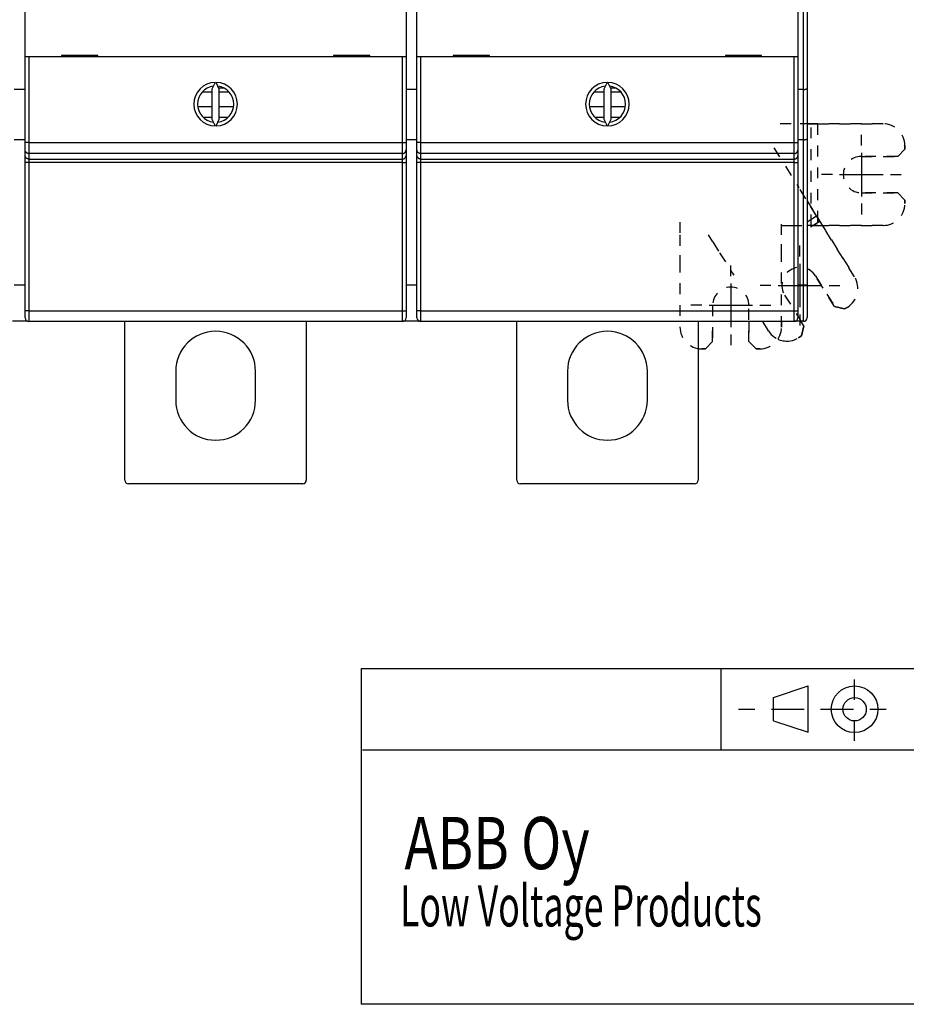
# Model space of a CAD drawing. Extents: x 77 to 731, y 46 to 503.
# Drawn here: x 397 to 520, y 47 to 182 of the extents above; entities that cross this region are included whole.
import ezdxf

# ---------------------------------------------------------------- set-up
doc = ezdxf.new("R2010")
doc.units = 0
doc.linetypes.add('HIDDEN', pattern=[4.5, 1.5, -1.5, 1.5])
for name, color, linetype in [('1', 7, 'CONTINUOUS'), ('204', 7, 'CONTINUOUS'), ('3', 7, 'CONTINUOUS'), ('5', 7, 'CONTINUOUS')]:
    doc.layers.add(name, color=color, linetype=linetype)
doc.styles.get("Standard").update_dxf_attribs({"font": 'monotxt.shx'})

msp = doc.modelspace()

# ---------------------------------------------------------------- linework, layer by layer
at = {"layer": '1', "color": 40, "linetype": 'CONTINUOUS'}
for p, q in [((444.53611, 92.90906), (730.92335, 92.90906)), ((444.53611, 92.90906), (444.53611, 46.67733)), ((494.12606, 81.71573), (494.12606, 92.90906)), ((512.52152, 88.60043), (512.52152, 91.40981)), ((501.32771, 88.91738), (506.122, 90.52261)), ((506.122, 84.14448), (506.122, 90.52261)), ((501.32771, 85.70741), (501.32771, 88.91738)), ((496.53342, 87.31216), (498.79347, 87.31216)), ((501.05304, 87.31216), (503.31309, 87.31216)), ((503.31309, 87.31216), (505.57267, 87.31216)), ((507.83272, 87.31216), (510.09277, 87.31216)), ((510.09277, 87.31216), (512.35235, 87.31216)), ((514.6124, 87.31216), (516.89335, 87.31216)), ((501.32771, 85.70741), (506.122, 84.14448)), ((512.52152, 82.9617), (512.52152, 85.77061)), ((444.68389, 81.71573), (730.92335, 81.71573)), ((730.92335, 46.67733), (444.53611, 46.67733))]:
    msp.add_line(p, q, dxfattribs=at)
for radius in [3.21045, 1.60522]:
    msp.add_circle((512.52152, 87.31216), radius, dxfattribs=at)
at = {"layer": '204', "color": 1, "linetype": 'CONTINUOUS'}
for p, q in [((505.47878, 172.67436), (505.47878, 213.34615)), ((505.97878, 213.34615), (505.97878, 172.80833)), ((398.20643, 177.15451), (398.20643, 185.25451)), ((450.70643, 185.25451), (450.70643, 177.15451)), ((452.20643, 177.15451), (452.20643, 185.25451)), ((504.70643, 185.25451), (504.70643, 177.15451)), ((398.70643, 177.15451), (398.20643, 177.15451)), ((398.20643, 165.34751), (398.20643, 177.15451)), ((450.20643, 177.15451), (398.70643, 177.15451)), ((398.70643, 177.15451), (398.70643, 165.34751)), ((403.20643, 177.35451), (403.20643, 177.15451)), ((408.20643, 177.35451), (403.20643, 177.35451)), ((408.20643, 177.15451), (408.20643, 177.35451)), ((440.70643, 177.35451), (440.70643, 177.15451)), ((445.70643, 177.35451), (440.70643, 177.35451)), ((445.70643, 177.15451), (445.70643, 177.35451)), ((450.70643, 177.15451), (450.20643, 177.15451)), ((450.20643, 165.34751), (450.20643, 177.15451)), ((450.70643, 177.15451), (450.70643, 165.34751)), ((452.70643, 177.15451), (452.20643, 177.15451)), ((452.20643, 165.34751), (452.20643, 177.15451)), ((504.20643, 177.15451), (452.70643, 177.15451)), ((452.70643, 177.15451), (452.70643, 165.34751)), ((457.20643, 177.35451), (457.20643, 177.15451)), ((462.20643, 177.35451), (457.20643, 177.35451)), ((462.20643, 177.15451), (462.20643, 177.35451)), ((494.70643, 177.35451), (494.70643, 177.15451)), ((499.70643, 177.35451), (494.70643, 177.35451)), ((499.70643, 177.15451), (499.70643, 177.35451)), ((504.70643, 177.15451), (504.20643, 177.15451)), ((504.20643, 165.34751), (504.20643, 177.15451)), ((504.70643, 177.15451), (504.70643, 165.34751)), ((398.20642, 175.17416), (398.20627, 175.17416)), ((452.20642, 175.17416), (452.20627, 175.17416)), ((424.39774, 173.65394), (423.95643, 172.70755)), ((424.95643, 172.70755), (424.51512, 173.65394)), ((478.39774, 173.65394), (477.95643, 172.70755)), ((478.95643, 172.70755), (478.51512, 173.65394)), ((398.20643, 172.67416), (396.70643, 172.67416)), ((422.62857, 172.34606), (423.95643, 172.34606)), ((423.95643, 172.70755), (423.95643, 168.60148)), ((424.95643, 168.60148), (424.95643, 172.70755)), ((452.20643, 172.67416), (450.70643, 172.67416)), ((476.62857, 172.34606), (477.95644, 172.34606)), ((477.95643, 172.70755), (477.95643, 168.60148)), ((478.95643, 168.60148), (478.95643, 172.70755)), ((505.47878, 172.67436), (504.70643, 172.67436)), ((505.47878, 165.74615), (505.47878, 172.67436)), ((505.97878, 172.80833), (505.97878, 165.88013)), ((422.01103, 170.34606), (423.95644, 170.34606)), ((476.01102, 170.34606), (477.95644, 170.34606)), ((422.77985, 168.84606), (423.95644, 168.84606)), ((423.95643, 168.60148), (424.39774, 167.65509)), ((424.51512, 167.65509), (424.95643, 168.60148)), ((476.77984, 168.84606), (477.95644, 168.84606)), ((477.95643, 168.60148), (478.39774, 167.65509)), ((478.51512, 167.65509), (478.95643, 168.60148)), ((505.97877, 167.94606), (506.53641, 167.94606)), ((398.20643, 165.74596), (396.70643, 165.74596)), ((452.20643, 165.74596), (450.70643, 165.74596)), ((505.47878, 165.74615), (504.70643, 165.74615)), ((505.47878, 145.74615), (505.47878, 165.74615)), ((505.97878, 165.88013), (505.97878, 145.74615)), ((398.20643, 164.35024), (398.20643, 165.34751)), ((398.70643, 165.34751), (398.20643, 165.34751)), ((398.20643, 163.58981), (398.20643, 164.35024)), ((398.70643, 165.34751), (450.20643, 165.34751)), ((398.70643, 165.34751), (398.70643, 163.85161)), ((450.20643, 163.85161), (450.20643, 165.34751)), ((450.20643, 165.34751), (450.70643, 165.34751)), ((450.70643, 165.34751), (450.70643, 164.35024)), ((450.70643, 164.35024), (450.70643, 163.58981)), ((452.20643, 164.35024), (452.20643, 165.34751)), ((452.70643, 165.34751), (452.20643, 165.34751)), ((452.20643, 163.58981), (452.20643, 164.35024)), ((452.70643, 165.34751), (504.20643, 165.34751)), ((452.70643, 165.34751), (452.70643, 163.85161)), ((504.20643, 163.85161), (504.20643, 165.34751)), ((504.20643, 165.34751), (504.70643, 165.34751)), ((504.70643, 165.34751), (504.70643, 164.35024)), ((504.70643, 164.35024), (504.70643, 163.58981)), ((398.20643, 162.60999), (398.20643, 163.58981)), ((450.20643, 163.85161), (398.70643, 163.85161)), ((398.70643, 163.85161), (398.70643, 163.09117)), ((398.70643, 163.09117), (450.20643, 163.09117)), ((398.70643, 163.09117), (398.70643, 162.60127)), ((450.20643, 163.09117), (450.20643, 163.85161)), ((450.20643, 162.60127), (450.20643, 163.09117)), ((450.70643, 163.58981), (450.70643, 162.60999)), ((452.20643, 162.60999), (452.20643, 163.58981)), ((504.20643, 163.85161), (452.70643, 163.85161)), ((452.70643, 163.85161), (452.70643, 163.09117)), ((452.70643, 163.09117), (504.20643, 163.09117)), ((452.70643, 163.09117), (452.70643, 162.60127)), ((504.20643, 163.09117), (504.20643, 163.85161)), ((504.20643, 162.60127), (504.20643, 163.09117)), ((504.70643, 163.58981), (504.70643, 162.60999)), ((398.20643, 142.21115), (398.20643, 162.60999)), ((450.20643, 162.60127), (398.70643, 162.60127)), ((398.70643, 162.60127), (398.70643, 142.20242)), ((450.20643, 142.20242), (450.20643, 162.60127)), ((450.70643, 162.60999), (450.70643, 142.21115)), ((452.20643, 142.21115), (452.20643, 162.60999)), ((504.20643, 162.60127), (452.70643, 162.60127)), ((452.70643, 162.60127), (452.70643, 142.20242)), ((504.20643, 142.20242), (504.20643, 162.60127)), ((504.70643, 162.60999), (504.70643, 142.21115)), ((506.53641, 153.94606), (505.97878, 153.94606)), ((396.70643, 145.74596), (398.20643, 145.74596)), ((450.70643, 145.74596), (452.20643, 145.74596)), ((504.70643, 145.74615), (505.47878, 145.74615)), ((505.47878, 140.74615), (505.47878, 145.74615)), ((505.47878, 145.74615), (505.97878, 145.74615)), ((505.97878, 145.74615), (505.97878, 141.24615)), ((398.20643, 141.2286), (398.20643, 142.21115)), ((398.70643, 142.20242), (450.20643, 142.20242)), ((398.70643, 142.20242), (398.70643, 140.7286)), ((450.20643, 140.7286), (450.20643, 142.20242)), ((450.70643, 142.21115), (450.70643, 141.2286)), ((452.20643, 141.2286), (452.20643, 142.21115)), ((452.70643, 142.20242), (504.20643, 142.20242)), ((452.70643, 142.20242), (452.70643, 140.7286)), ((504.20643, 140.7286), (504.20643, 142.20242)), ((504.70643, 142.21115), (504.70643, 141.2286)), ((398.45627, 140.74596), (396.45627, 140.74596)), ((398.45627, 140.79567), (398.45627, 140.74596)), ((398.57581, 140.74596), (398.45627, 140.74596)), ((450.20643, 140.7286), (398.70643, 140.7286)), ((411.95643, 118.8701), (411.95643, 140.7286)), ((436.95643, 140.7286), (436.95643, 118.8701)), ((450.45627, 140.74596), (450.29734, 140.74596)), ((450.45627, 140.80695), (450.45627, 140.74596)), ((452.45627, 140.74596), (450.45627, 140.74596)), ((452.45627, 140.79567), (452.45627, 140.74596)), ((452.61551, 140.74596), (452.45627, 140.74596)), ((504.20643, 140.7286), (452.70643, 140.7286)), ((465.95643, 118.8701), (465.95643, 140.7286)), ((490.95643, 140.7286), (490.95643, 118.8701)), ((502.45643, 140.7286), (502.45643, 139.94606)), ((504.47878, 140.74615), (504.29843, 140.74615)), ((504.47878, 140.74615), (504.47878, 140.82173)), ((505.47878, 140.74615), (504.47878, 140.74615)), ((505.20632, 138.73818), (504.7823, 138.47322)), ((499.45643, 136.94606), (498.95643, 136.94606)), ((418.95643, 133.8701), (418.95643, 129.8701)), ((429.95643, 129.8701), (429.95643, 133.8701)), ((472.95643, 133.8701), (472.95643, 129.8701)), ((483.95643, 129.8701), (483.95643, 133.8701)), ((436.45643, 118.3701), (412.45643, 118.3701)), ((490.45643, 118.3701), (466.45643, 118.3701))]:
    msp.add_line(p, q, dxfattribs=at)
at = {"layer": '204', "color": 5, "linetype": 'CONTINUOUS'}
for p, q in [((425.6594, 172.84606), (424.89184, 172.84606)), ((424.95641, 172.3601), (426.26605, 172.3601)), ((479.6594, 172.84606), (478.89184, 172.84606)), ((478.95641, 172.3601), (480.26605, 172.3601)), ((424.95641, 170.34606), (426.90183, 170.34606)), ((478.95641, 170.34606), (480.90182, 170.34606)), ((424.95641, 168.84606), (426.18254, 168.84606)), ((478.95641, 168.84606), (480.18254, 168.84606))]:
    msp.add_line(p, q, dxfattribs=at)
at = {"layer": '204', "color": 1, "linetype": 'HIDDEN'}
for p, q in [((503.76533, 167.94606), (501.98755, 167.94606)), ((506.53641, 167.94606), (503.76533, 167.94606)), ((506.53641, 167.94606), (507.4253, 167.94606)), ((506.53641, 153.94606), (506.53641, 167.94606)), ((507.4253, 167.94606), (506.53641, 167.94606)), ((507.4253, 167.94606), (516.45643, 167.94606)), ((507.4253, 167.94606), (507.4253, 153.94606)), ((516.45643, 167.94606), (507.4253, 167.94606)), ((501.39276, 164.65549), (504.85373, 159.11678)), ((518.45643, 163.44606), (519.45643, 164.44606)), ((519.45643, 164.44606), (518.45643, 163.44606)), ((519.45643, 164.94606), (519.45643, 164.44606)), ((519.45643, 164.44606), (519.45643, 164.94606)), ((513.45643, 163.44606), (518.45643, 163.44606)), ((518.45643, 163.44606), (513.45643, 163.44606)), ((505.79581, 157.60914), (504.85373, 159.11678)), ((507.26426, 155.25913), (505.79581, 157.60914)), ((505.97876, 157.31636), (507.26426, 155.25913)), ((518.45643, 158.44606), (513.45643, 158.44606)), ((513.45643, 158.44606), (518.45643, 158.44606)), ((519.45643, 157.44606), (518.45643, 158.44606)), ((518.45643, 158.44606), (519.45643, 157.44606)), ((519.45643, 157.44606), (519.45643, 156.94606)), ((519.45643, 156.94606), (519.45643, 157.44606)), ((505.97878, 154.45588), (507.26426, 155.25913)), ((507.26426, 155.25913), (507.7353, 154.50531)), ((507.7353, 154.50531), (507.26426, 155.25913)), ((488.45643, 154.41493), (488.45643, 152.63715)), ((502.45643, 152.63715), (502.45643, 154.41493)), ((502.45643, 153.94606), (503.76533, 153.94606)), ((503.76533, 153.94606), (506.53641, 153.94606)), ((507.7353, 154.50531), (505.97878, 153.40772)), ((507.4253, 153.94606), (506.53641, 153.94606)), ((506.53641, 153.94606), (507.4253, 153.94606)), ((516.45643, 153.94606), (507.4253, 153.94606)), ((507.4253, 153.94606), (516.45643, 153.94606)), ((507.7353, 154.50531), (512.52107, 146.84648)), ((512.52107, 146.84648), (507.7353, 154.50531)), ((488.45643, 152.63715), (488.45643, 149.86607)), ((492.98106, 151.69791), (492.39416, 152.63715)), ((502.45643, 149.86607), (502.45643, 152.63715)), ((492.98106, 151.69791), (493.92314, 150.19027)), ((488.45643, 149.86607), (488.45643, 148.97718)), ((493.92314, 150.19027), (495.39159, 147.84026)), ((502.45643, 148.97718), (502.45643, 149.86607)), ((488.45643, 148.97718), (488.45643, 139.94606)), ((495.39159, 147.84026), (495.86262, 147.08644)), ((502.45643, 139.94606), (502.45643, 148.97718)), ((507.11509, 147.00599), (509.76469, 142.76575)), ((509.76469, 142.76575), (507.11509, 147.00599)), ((502.87485, 144.35639), (505.52445, 140.11615)), ((492.95643, 142.94606), (492.95643, 137.94606)), ((497.95643, 137.94606), (497.95643, 142.94606)), ((509.76469, 142.76575), (511.14266, 142.44762)), ((511.14266, 142.44762), (509.76469, 142.76575)), ((511.56668, 142.71258), (511.14266, 142.44762)), ((511.14266, 142.44762), (511.56668, 142.71258)), ((492.95643, 137.94606), (492.95643, 140.7286)), ((497.95643, 140.7286), (497.95643, 137.94606)), ((500.64839, 139.42761), (499.83545, 140.7286)), ((505.52445, 140.11615), (505.13078, 140.74615)), ((505.20632, 138.73818), (505.52445, 140.11615)), ((505.52445, 140.11615), (505.20632, 138.73818)), ((504.7823, 138.47322), (505.20632, 138.73818)), ((491.95643, 136.94606), (492.95643, 137.94606)), ((492.95643, 137.94606), (491.95643, 136.94606)), ((497.95643, 137.94606), (498.95643, 136.94606)), ((498.95643, 136.94606), (497.95643, 137.94606)), ((491.95643, 136.94606), (491.45643, 136.94606)), ((491.45643, 136.94606), (491.95643, 136.94606)), ((498.95643, 136.94606), (499.45643, 136.94606))]:
    msp.add_line(p, q, dxfattribs=at)
at = {"layer": '204', "color": 1, "linetype": 'CONTINUOUS'}
for points in [[(505.47875, 172.67438), (505.49534, 172.67453, 0.004156139), (505.5118, 172.67497, 0.004326279), (505.52813, 172.67569, 0.004293152), (505.54431, 172.67667, 0.004028005), (505.56033, 172.6779, 0.003853015), (505.57618, 172.67935, 0.003699902), (505.59187, 172.68102, 0.003562973), (505.60738, 172.6829, 0.003383694), (505.62269, 172.68495, 0.00323898), (505.63781, 172.68718, 0.003067648), (505.65271, 172.68956, 0.002925769), (505.66741, 172.69207, 0.002752326), (505.68188, 172.69472, 0.002608963), (505.69612, 172.69746, 0.002433928), (505.71011, 172.7003, 0.00228771), (505.72386, 172.70321, 0.00210774), (505.73735, 172.70619, 0.001956089), (505.75058, 172.70921, 0.001769238), (505.76352, 172.71226, 0.00160681), (505.77619, 172.71532, 0.001403395), (505.78855, 172.71838, 0.001231514), (505.80063, 172.72143, 0.001026382), (505.81238, 172.72445, 0.000810889), (505.82383, 172.72741, 0.000507877), (505.83494, 172.73031, 0.000384264), (505.84572, 172.73314, 0.000419661), (505.85615, 172.73591, 0.00063385), (505.86623, 172.73861, 0.00109994), (505.87594, 172.74128, 0.001535762), (505.88529, 172.74391, 0.002023372), (505.89424, 172.74653, 0.002545155), (505.90281, 172.74913, 0.003186568), (505.91097, 172.75174, 0.003887479), (505.91872, 172.75437, 0.004740676), (505.92604, 172.75703, 0.005657736), (505.93294, 172.75972, 0.006720578), (505.93939, 172.76247, 0.008095859), (505.9454, 172.76528, 0.009929051), (505.95094, 172.76818, 0.011380166), (505.95601, 172.77115, 0.012334585), (505.9606, 172.77419, 0.0163506), (505.96471, 172.77741, 0.023941253), (505.96831, 172.78086, 0.020908273), (505.97141, 172.78416, 0.006312247), (505.97397, 172.78721, 0.035990646), (505.97604, 172.79151, 0.074721359), (505.97763, 172.79866, 0.037065984), (505.97877, 172.80834, 0.018878142)], [(505.47875, 165.74614), (505.49534, 165.74632, 0.004556177), (505.5118, 165.74681, 0.004770616), (505.52811, 165.74761, 0.004709977), (505.54428, 165.74869, 0.004333753), (505.56028, 165.75004, 0.004076067), (505.57612, 165.75162, 0.003846584), (505.59179, 165.75343, 0.003635989), (505.60727, 165.75544, 0.003366084), (505.62257, 165.75763, 0.003139591), (505.63766, 165.75997, 0.002874723), (505.65255, 165.76246, 0.002646238), (505.66723, 165.76505, 0.002372407), (505.68169, 165.76775, 0.002133273), (505.69591, 165.77052, 0.001845566), (505.7099, 165.77335, 0.001596657), (505.72364, 165.77621, 0.001303485), (505.73713, 165.77908, 0.001018239), (505.75036, 165.78194, 0.000649862), (505.76332, 165.78478, 0.000511264), (505.776, 165.78758, 0.000576896), (505.78839, 165.79035, 0.00069946), (505.80048, 165.7931, 0.000907691), (505.81227, 165.79582, 0.001100879), (505.82374, 165.79854, 0.001312126), (505.83488, 165.80124, 0.001532772), (505.84568, 165.80393, 0.001796125), (505.85614, 165.80663, 0.00207118), (505.86625, 165.80933, 0.002392291), (505.87598, 165.81204, 0.002737968), (505.88534, 165.81477, 0.003143744), (505.89432, 165.81752, 0.003587998), (505.9029, 165.82029, 0.004106734), (505.91107, 165.82309, 0.004697963), (505.91884, 165.82593, 0.005401806), (505.92617, 165.8288, 0.006177753), (505.93308, 165.83172, 0.007054091), (505.93954, 165.83469, 0.008224146), (505.94555, 165.83772, 0.009769614), (505.95109, 165.84081, 0.010996601), (505.95617, 165.84395, 0.011762579), (505.96075, 165.84714, 0.015277793), (505.96486, 165.85046, 0.022018141), (505.96845, 165.85397, 0.019435681), (505.97154, 165.8573, 0.006240376), (505.97409, 165.86035, 0.033340761), (505.97614, 165.86449, 0.072683182), (505.97769, 165.87117, 0.038573023), (505.97877, 165.8801, 0.020243685)], [(398.70644, 163.85163), (398.68264, 163.85215, -0.01280347), (398.65853, 163.85386, -0.012156392), (398.63407, 163.85682, -0.011974414), (398.60938, 163.86101, -0.012481086), (398.58455, 163.86657, -0.0127201), (398.5597, 163.87346, -0.01287577), (398.53492, 163.88177, -0.01297732), (398.51032, 163.89145, -0.013184554), (398.48603, 163.90258, -0.013294332), (398.46216, 163.91507, -0.013438904), (398.43883, 163.92897, -0.013511143), (398.41615, 163.94418, -0.013609056), (398.39425, 163.96072, -0.013663137), (398.37321, 163.97846, -0.013732925), (398.35317, 163.9974, -0.013723237), (398.33418, 164.01738, -0.013659546), (398.31638, 164.03836, -0.013733011), (398.29978, 164.06022, -0.013897925), (398.2845, 164.08291, -0.013544164), (398.27054, 164.10615, -0.012726801), (398.25799, 164.12981, -0.013686725), (398.24679, 164.15425, -0.015726011), (398.237, 164.17958, -0.012376396), (398.22866, 164.20358, -0.005392247), (398.22185, 164.22545, -0.016185922), (398.21608, 164.25322, -0.027067397), (398.21092, 164.29539, -0.013868478), (398.20642, 164.35026, -0.007624699)], [(450.20642, 163.85163), (450.23021, 163.85215, 0.012803445), (450.25432, 163.85386, 0.012156371), (450.27878, 163.85682, 0.011974394), (450.30347, 163.86101, 0.012481063), (450.3283, 163.86657, 0.012720076), (450.35315, 163.87346, 0.012875745), (450.37793, 163.88177, 0.012977294), (450.40253, 163.89146, 0.013184527), (450.42682, 163.90258, 0.013294304), (450.4507, 163.91507, 0.013438875), (450.47402, 163.92897, 0.013511114), (450.49671, 163.94418, 0.013609026), (450.51861, 163.96072, 0.013663107), (450.53965, 163.97846, 0.013732895), (450.55968, 163.9974, 0.013723206), (450.57867, 164.01738, 0.013659516), (450.59647, 164.03836, 0.013732981), (450.61307, 164.06022, 0.013897894), (450.62835, 164.08292, 0.013544134), (450.64231, 164.10616, 0.012726773), (450.65486, 164.12981, 0.013686696), (450.66606, 164.15425, 0.01572598), (450.67585, 164.17958, 0.01237637), (450.68419, 164.20358, 0.005392232), (450.691, 164.22545, 0.016185892), (450.69678, 164.25323, 0.027067352), (450.70193, 164.29539, 0.013868452), (450.70643, 164.35026, 0.007624684)], [(452.70644, 163.85163), (452.68264, 163.85215, -0.012803418), (452.65853, 163.85386, -0.012156348), (452.63407, 163.85682, -0.011974372), (452.60938, 163.86101, -0.012481039), (452.58455, 163.86657, -0.01272005), (452.5597, 163.87346, -0.012875718), (452.53492, 163.88177, -0.012977266), (452.51032, 163.89146, -0.013184497), (452.48603, 163.90258, -0.013294274), (452.46216, 163.91507, -0.013438844), (452.43883, 163.92897, -0.013511082), (452.41614, 163.94418, -0.013608994), (452.39424, 163.96072, -0.013663074), (452.37321, 163.97847, -0.013732862), (452.35317, 163.9974, -0.013723173), (452.33418, 164.01738, -0.013659483), (452.31638, 164.03836, -0.013732947), (452.29978, 164.06022, -0.013897861), (452.2845, 164.08292, -0.013544102), (452.27054, 164.10616, -0.012726742), (452.25799, 164.12981, -0.013686664), (452.24679, 164.15425, -0.015725946), (452.237, 164.17958, -0.012376341), (452.22866, 164.20358, -0.005392215), (452.22185, 164.22545, -0.01618586), (452.21607, 164.25323, -0.027067302), (452.21092, 164.29539, -0.013868424), (452.20642, 164.35026, -0.007624667)], [(504.20641, 163.85163), (504.23021, 163.85215, 0.012803497), (504.25432, 163.85386, 0.012156414), (504.27878, 163.85682, 0.011974435), (504.30347, 163.86101, 0.012481111), (504.3283, 163.86657, 0.012720126), (504.35315, 163.87346, 0.012875797), (504.37793, 163.88177, 0.012977348), (504.40253, 163.89145, 0.013184583), (504.42682, 163.90258, 0.013294362), (504.45069, 163.91507, 0.013438935), (504.47402, 163.92897, 0.013511174), (504.49671, 163.94418, 0.013609089), (504.5186, 163.96072, 0.01366317), (504.53964, 163.97846, 0.013732958), (504.55968, 163.9974, 0.01372327), (504.57867, 164.01738, 0.013659579), (504.59647, 164.03836, 0.013733044), (504.61307, 164.06022, 0.013897958), (504.62835, 164.08291, 0.013544196), (504.64231, 164.10615, 0.012726832), (504.65486, 164.12981, 0.013686756), (504.66606, 164.15425, 0.015726045), (504.67585, 164.17958, 0.012376424), (504.68419, 164.20358, 0.005392264), (504.691, 164.22545, 0.016185953), (504.69678, 164.25322, 0.027067447), (504.70193, 164.29539, 0.013868506), (504.70643, 164.35026, 0.007624716)], [(398.70644, 163.09118), (398.68264, 163.0917, -0.012803325), (398.65853, 163.09342, -0.012156269), (398.63407, 163.09637, -0.011974297), (398.60938, 163.10057, -0.012480953), (398.58455, 163.10613, -0.012719959), (398.5597, 163.11302, -0.012875623), (398.53492, 163.12133, -0.012977169), (398.51032, 163.13101, -0.013184395), (398.48604, 163.14213, -0.013294169), (398.46216, 163.15463, -0.013438735), (398.43883, 163.16853, -0.013510972), (398.41615, 163.18374, -0.013608881), (398.39425, 163.20028, -0.013662961), (398.37321, 163.21802, -0.013732746), (398.35317, 163.23696, -0.013723058), (398.33418, 163.25694, -0.013659367), (398.31638, 163.27792, -0.013732832), (398.29978, 163.29978, -0.013897747), (398.2845, 163.32247, -0.01354399), (398.27054, 163.34571, -0.012726636), (398.25799, 163.36936, -0.013686555), (398.24679, 163.39381, -0.015725829), (398.237, 163.41913, -0.012376243), (398.22866, 163.44314, -0.005392157), (398.22185, 163.465, -0.01618575), (398.21608, 163.49278, -0.02706713), (398.21092, 163.53495, -0.013868327), (398.20642, 163.58981, -0.007624609)], [(450.20642, 163.09118), (450.23021, 163.0917, 0.012803301), (450.25432, 163.09342, 0.012156249), (450.27878, 163.09637, 0.011974277), (450.30347, 163.10057, 0.01248093), (450.3283, 163.10613, 0.012719935), (450.35315, 163.11302, 0.012875598), (450.37793, 163.12133, 0.012977143), (450.40253, 163.13101, 0.013184368), (450.42682, 163.14213, 0.013294142), (450.45069, 163.15463, 0.013438707), (450.47402, 163.16853, 0.013510943), (450.49671, 163.18374, 0.013608852), (450.51861, 163.20028, 0.01366293), (450.53964, 163.21802, 0.013732716), (450.55968, 163.23696, 0.013723027), (450.57867, 163.25694, 0.013659337), (450.59647, 163.27792, 0.013732802), (450.61307, 163.29978, 0.013897716), (450.62835, 163.32247, 0.01354396), (450.64231, 163.34571, 0.012726608), (450.65486, 163.36936, 0.013686526), (450.66606, 163.39381, 0.015725798), (450.67585, 163.41913, 0.012376217), (450.68419, 163.44314, 0.005392142), (450.691, 163.465, 0.01618572), (450.69678, 163.49278, 0.027067084), (450.70193, 163.53495, 0.013868301), (450.70643, 163.58981, 0.007624593)], [(452.70644, 163.09118), (452.68264, 163.0917, -0.012803274), (452.65853, 163.09342, -0.012156226), (452.63407, 163.09637, -0.011974256), (452.60938, 163.10057, -0.012480905), (452.58455, 163.10613, -0.012719909), (452.5597, 163.11302, -0.01287557), (452.53492, 163.12133, -0.012977115), (452.51032, 163.13101, -0.013184339), (452.48603, 163.14214, -0.013294112), (452.46216, 163.15463, -0.013438676), (452.43883, 163.16853, -0.013510911), (452.41614, 163.18374, -0.013608819), (452.39425, 163.20028, -0.013662898), (452.37321, 163.21802, -0.013732683), (452.35317, 163.23696, -0.013722994), (452.33418, 163.25694, -0.013659304), (452.31638, 163.27792, -0.013732769), (452.29978, 163.29978, -0.013897683), (452.2845, 163.32247, -0.013543928), (452.27054, 163.34571, -0.012726577), (452.25799, 163.36936, -0.013686494), (452.24679, 163.39381, -0.015725765), (452.237, 163.41913, -0.012376189), (452.22866, 163.44314, -0.005392125), (452.22185, 163.465, -0.016185689), (452.21607, 163.49278, -0.027067035), (452.21092, 163.53495, -0.013868273), (452.20642, 163.58981, -0.007624577)], [(504.20641, 163.09118), (504.23021, 163.0917, 0.012803352), (504.25432, 163.09342, 0.012156292), (504.27878, 163.09637, 0.011974319), (504.30347, 163.10057, 0.012480977), (504.3283, 163.10613, 0.012719985), (504.35315, 163.11302, 0.01287565), (504.37793, 163.12133, 0.012977197), (504.40253, 163.13101, 0.013184425), (504.42682, 163.14213, 0.013294199), (504.45069, 163.15463, 0.013438767), (504.47402, 163.16853, 0.013511004), (504.4967, 163.18374, 0.013608914), (504.5186, 163.20028, 0.013662993), (504.53964, 163.21802, 0.013732779), (504.55968, 163.23696, 0.013723091), (504.57867, 163.25694, 0.0136594), (504.59647, 163.27792, 0.013732865), (504.61307, 163.29978, 0.01389778), (504.62835, 163.32247, 0.013544022), (504.64231, 163.34571, 0.012726667), (504.65486, 163.36936, 0.013686586), (504.66606, 163.39381, 0.015725863), (504.67585, 163.41913, 0.012376271), (504.68419, 163.44314, 0.005392174), (504.691, 163.465, 0.016185782), (504.69678, 163.49278, 0.02706718), (504.70193, 163.53495, 0.013868355), (504.70643, 163.58981, 0.007624625)], [(398.70644, 162.60124), (398.68261, 162.60125, -0.000223431), (398.65847, 162.60128, -0.00021314), (398.63398, 162.60133, -0.000211965), (398.60926, 162.60141, -0.000224075), (398.58441, 162.60151, -0.000233104), (398.55953, 162.60163, -0.000242022), (398.53473, 162.60178, -0.000252022), (398.51011, 162.60195, -0.000265878), (398.4858, 162.60214, -0.000280836), (398.46191, 162.60236, -0.000298975), (398.43857, 162.60261, -0.000319829), (398.41588, 162.60288, -0.000344732), (398.39397, 162.60317, -0.00037492), (398.37293, 162.60348, -0.000410825), (398.35289, 162.60381, -0.000454179), (398.3339, 162.60416, -0.000503536), (398.3161, 162.60453, -0.000573895), (398.29951, 162.60491, -0.000665366), (398.28424, 162.60531, -0.000760147), (398.27029, 162.60572, -0.000840594), (398.25776, 162.60613, -0.001091926), (398.24658, 162.60656, -0.001589896), (398.23681, 162.607, -0.001670222), (398.22849, 162.60742, -0.00087891), (398.2217, 162.60781, -0.003220269), (398.21596, 162.60829, -0.011360286), (398.21085, 162.60903, -0.016341175), (398.20642, 162.60999, -0.019653376)], [(450.20642, 162.60124), (450.23024, 162.60125, 0.000223432), (450.25438, 162.60128, 0.00021314), (450.27887, 162.60133, 0.000211965), (450.30359, 162.60141, 0.000224075), (450.32845, 162.60151, 0.000233104), (450.35332, 162.60163, 0.000242022), (450.37813, 162.60178, 0.000252022), (450.40274, 162.60195, 0.000265878), (450.42705, 162.60214, 0.000280836), (450.45094, 162.60236, 0.000298975), (450.47428, 162.60261, 0.000319829), (450.49698, 162.60288, 0.000344732), (450.51888, 162.60317, 0.00037492), (450.53993, 162.60348, 0.000410825), (450.55997, 162.60381, 0.000454178), (450.57895, 162.60416, 0.000503534), (450.59675, 162.60453, 0.000573894), (450.61334, 162.60491, 0.000665363), (450.62861, 162.60531, 0.000760144), (450.64256, 162.60572, 0.00084059), (450.65509, 162.60613, 0.001091919), (450.66627, 162.60656, 0.001589884), (450.67604, 162.607, 0.001670206), (450.68436, 162.60742, 0.0008789), (450.69115, 162.60781, 0.00322023), (450.6969, 162.60829, 0.011360066), (450.702, 162.60903, 0.016340618), (450.70643, 162.60999, 0.019652373)], [(452.70644, 162.60124), (452.68261, 162.60125, -0.000223432), (452.65847, 162.60128, -0.000213141), (452.63398, 162.60133, -0.000211966), (452.60926, 162.60141, -0.000224075), (452.5844, 162.60151, -0.000233105), (452.55953, 162.60163, -0.000242022), (452.53472, 162.60178, -0.000252022), (452.51011, 162.60195, -0.000265879), (452.4858, 162.60214, -0.000280836), (452.46191, 162.60236, -0.000298975), (452.43857, 162.60261, -0.000319829), (452.41587, 162.60288, -0.000344732), (452.39397, 162.60317, -0.00037492), (452.37292, 162.60348, -0.000410824), (452.35288, 162.60381, -0.000454177), (452.3339, 162.60416, -0.000503533), (452.3161, 162.60453, -0.000573892), (452.29951, 162.60491, -0.00066536), (452.28424, 162.60531, -0.00076014), (452.27029, 162.60572, -0.000840585), (452.25776, 162.60613, -0.001091912), (452.24658, 162.60656, -0.001589871), (452.23681, 162.607, -0.001670189), (452.22849, 162.60742, -0.00087889), (452.2217, 162.60781, -0.003220187), (452.21595, 162.60829, -0.011359828), (452.21085, 162.60903, -0.016340013), (452.20642, 162.60999, -0.019651286)], [(504.20641, 162.60124), (504.23024, 162.60125, 0.000223431), (504.25438, 162.60128, 0.000213139), (504.27887, 162.60133, 0.000211965), (504.30359, 162.60141, 0.000224074), (504.32845, 162.60151, 0.000233104), (504.35332, 162.60163, 0.000242022), (504.37812, 162.60178, 0.000252022), (504.40274, 162.60195, 0.000265878), (504.42705, 162.60214, 0.000280836), (504.45094, 162.60236, 0.000298975), (504.47428, 162.60261, 0.00031983), (504.49698, 162.60288, 0.000344733), (504.51888, 162.60317, 0.000374921), (504.53993, 162.60348, 0.000410826), (504.55997, 162.60381, 0.00045418), (504.57895, 162.60416, 0.000503537), (504.59675, 162.60453, 0.000573897), (504.61334, 162.60491, 0.000665368), (504.62861, 162.60531, 0.000760151), (504.64256, 162.60572, 0.000840599), (504.65509, 162.60613, 0.001091933), (504.66627, 162.60656, 0.001589909), (504.67604, 162.607, 0.001670238), (504.68436, 162.60742, 0.00087892), (504.69115, 162.60781, 0.003220312), (504.6969, 162.60829, 0.011360524), (504.702, 162.60903, 0.01634178), (504.70643, 162.60999, 0.019654463)], [(398.70644, 142.20245), (398.68261, 142.20246, -0.000223114), (398.65847, 142.20248, -0.000212837), (398.63398, 142.20254, -0.000211664), (398.60926, 142.20261, -0.000223756), (398.58441, 142.2027, -0.000232773), (398.55953, 142.20282, -0.000241678), (398.53473, 142.20297, -0.000251664), (398.51011, 142.20314, -0.000265501), (398.4858, 142.20333, -0.000280437), (398.46191, 142.20355, -0.00029855), (398.43857, 142.20379, -0.000319376), (398.41588, 142.20405, -0.000344243), (398.39397, 142.20434, -0.000374389), (398.37293, 142.20465, -0.000410243), (398.35289, 142.20498, -0.000453535), (398.3339, 142.20533, -0.000502822), (398.3161, 142.20569, -0.000573083), (398.29951, 142.20607, -0.000664424), (398.28424, 142.20647, -0.000759072), (398.27029, 142.20687, -0.000839407), (398.25776, 142.20728, -0.001090385), (398.24658, 142.20771, -0.001587656), (398.23681, 142.20815, -0.001667874), (398.22849, 142.20857, -0.000877676), (398.2217, 142.20895, -0.003215761), (398.21596, 142.20944, -0.011344583), (398.21085, 142.21017, -0.016319421), (398.20642, 142.21113, -0.019628875)], [(450.20642, 142.20245), (450.23024, 142.20246, 0.000223114), (450.25438, 142.20248, 0.000212837), (450.27887, 142.20254, 0.000211664), (450.30359, 142.20261, 0.000223757), (450.32845, 142.2027, 0.000232773), (450.35332, 142.20282, 0.000241678), (450.37813, 142.20297, 0.000251664), (450.40274, 142.20314, 0.000265501), (450.42705, 142.20333, 0.000280437), (450.45094, 142.20355, 0.00029855), (450.47428, 142.20379, 0.000319375), (450.49698, 142.20405, 0.000344243), (450.51888, 142.20434, 0.000374388), (450.53993, 142.20465, 0.000410242), (450.55997, 142.20498, 0.000453534), (450.57895, 142.20533, 0.000502821), (450.59675, 142.20569, 0.000573081), (450.61334, 142.20607, 0.000664422), (450.62861, 142.20647, 0.000759069), (450.64256, 142.20687, 0.000839402), (450.65509, 142.20728, 0.001090378), (450.66627, 142.20771, 0.001587644), (450.67604, 142.20815, 0.001667858), (450.68436, 142.20857, 0.000877667), (450.69115, 142.20895, 0.003215722), (450.6969, 142.20944, 0.011344364), (450.702, 142.21017, 0.016318865), (450.70643, 142.21113, 0.019627873)], [(452.70644, 142.20245), (452.68261, 142.20246, -0.000223115), (452.65847, 142.20248, -0.000212838), (452.63398, 142.20254, -0.000211664), (452.60926, 142.20261, -0.000223757), (452.5844, 142.2027, -0.000232773), (452.55953, 142.20282, -0.000241679), (452.53472, 142.20297, -0.000251664), (452.51011, 142.20314, -0.000265501), (452.4858, 142.20333, -0.000280437), (452.46191, 142.20355, -0.00029855), (452.43857, 142.20379, -0.000319375), (452.41587, 142.20405, -0.000344243), (452.39397, 142.20434, -0.000374388), (452.37292, 142.20465, -0.000410242), (452.35288, 142.20498, -0.000453534), (452.3339, 142.20533, -0.00050282), (452.3161, 142.20569, -0.000573079), (452.29951, 142.20607, -0.000664419), (452.28424, 142.20647, -0.000759065), (452.27029, 142.20687, -0.000839398), (452.25776, 142.20728, -0.001090371), (452.24658, 142.20771, -0.001587632), (452.23681, 142.20815, -0.001667841), (452.22849, 142.20857, -0.000877657), (452.2217, 142.20895, -0.003215679), (452.21595, 142.20944, -0.011344126), (452.21085, 142.21017, -0.016318261), (452.20642, 142.21113, -0.019626788)], [(504.20641, 142.20245), (504.23024, 142.20246, 0.000223113), (504.25438, 142.20248, 0.000212836), (504.27887, 142.20254, 0.000211663), (504.30359, 142.20261, 0.000223756), (504.32845, 142.2027, 0.000232773), (504.35332, 142.20282, 0.000241678), (504.37812, 142.20297, 0.000251664), (504.40274, 142.20314, 0.000265501), (504.42705, 142.20333, 0.000280437), (504.45094, 142.20355, 0.00029855), (504.47428, 142.20379, 0.000319376), (504.49698, 142.20405, 0.000344244), (504.51888, 142.20434, 0.000374389), (504.53993, 142.20465, 0.000410244), (504.55997, 142.20498, 0.000453536), (504.57895, 142.20533, 0.000502824), (504.59675, 142.20569, 0.000573085), (504.61334, 142.20607, 0.000664427), (504.62861, 142.20647, 0.000759076), (504.64256, 142.20687, 0.000839411), (504.65509, 142.20728, 0.001090392), (504.66627, 142.20771, 0.001587669), (504.67604, 142.20815, 0.001667891), (504.68436, 142.20857, 0.000877687), (504.69115, 142.20895, 0.003215803), (504.6969, 142.20944, 0.011344821), (504.702, 142.21017, 0.016320025), (504.70643, 142.21113, 0.01962996)]]:
    msp.add_lwpolyline(points, format="xyb", dxfattribs=at)
for centre, radius, start, end in [((424.45643, 170.65451), 3, 91.120966, 268.87903), ((424.45643, 170.65451), 3, 271.12097, 448.87903), ((478.45643, 170.65451), 3, 91.120966, 268.87903), ((478.45643, 170.65451), 3, 271.12097, 448.87903), ((424.45643, 170.65451), 2.5, 96.892103, 263.1079), ((424.45643, 170.65451), 2.5, 276.8921, 443.1079), ((478.45643, 170.65451), 2.5, 96.892103, 263.1079), ((478.45643, 170.65451), 2.5, 276.8921, 443.1079), ((398.70643, 141.2286), 0.5, 180, 270), ((450.20643, 141.2286), 0.5, 270, 360), ((452.70643, 141.2286), 0.5, 180, 270), ((504.20643, 141.2286), 0.5, 270, 360), ((505.47878, 141.24615), 0.5, 270, 360), ((424.45643, 133.8701), 5.5, 0, 180), ((478.45643, 133.8701), 5.5, 0, 180), ((491.45643, 139.94606), 3, 260.40593, 270), ((424.45643, 129.8701), 5.5, 180, 360), ((478.45643, 129.8701), 5.5, 180, 360), ((412.45643, 118.8701), 0.5, 180, 270), ((436.45643, 118.8701), 0.5, 270, 360), ((466.45643, 118.8701), 0.5, 180, 270), ((490.45643, 118.8701), 0.5, 270, 360)]:
    msp.add_arc(centre, radius, start, end, dxfattribs=at)
at = {"layer": '204', "color": 1, "linetype": 'HIDDEN'}
for centre, radius, start, end in [((516.45643, 164.94606), 3, 0, 90), ((516.45643, 164.94606), 3, 0, 90), ((513.45643, 160.94606), 2.5, 90, 270), ((513.45643, 160.94606), 2.5, 90, 270), ((516.45643, 156.94606), 3, 270, 360), ((516.45643, 156.94606), 3, 270, 360), ((504.99497, 145.68119), 2.5, 32, 212), ((504.99497, 145.68119), 2.5, 32, 66.3111), ((509.97692, 145.25672), 3, 302, 392), ((509.97692, 145.25672), 3, 302, 392), ((495.45643, 142.94606), 2.5, 0, 180), ((491.45643, 139.94606), 3, 180, 270), ((499.45643, 139.94606), 3, 270, 360), ((499.45643, 139.94606), 3, 270, 360), ((503.19254, 141.01737), 3, 212, 302), ((503.19254, 141.01737), 3, 245.62563, 302)]:
    msp.add_arc(centre, radius, start, end, dxfattribs=at)
at = {"layer": '5', "color": 1, "linetype": 'CONTINUOUS'}
for p, q in [((513.45643, 164.94606), (513.45643, 166.44606)), ((513.45643, 163.94606), (513.45643, 157.94606)), ((509.45643, 160.94606), (507.95643, 160.94606)), ((510.45643, 160.94606), (516.45643, 160.94606)), ((517.45643, 160.94606), (518.95643, 160.94606)), ((513.45643, 156.94606), (513.45643, 155.44606)), ((504.99497, 149.68119), (504.99497, 151.18119)), ((495.45643, 146.94606), (495.45643, 148.44606)), ((504.99497, 148.68119), (504.99497, 142.68119)), ((495.45643, 145.94606), (495.45643, 139.94606)), ((500.99497, 145.68119), (499.49497, 145.68119)), ((501.99497, 145.68119), (507.99497, 145.68119)), ((508.99497, 145.68119), (510.49497, 145.68119)), ((491.45643, 142.94606), (489.95643, 142.94606)), ((492.45643, 142.94606), (498.45643, 142.94606)), ((499.45643, 142.94606), (500.95643, 142.94606)), ((504.99497, 141.68119), (504.99497, 140.18119)), ((495.45643, 138.94606), (495.45643, 137.44606))]:
    msp.add_line(p, q, dxfattribs=at)

# ---------------------------------------------------------------- texts
at = {"layer": '1', "color": 30, "linetype": 'CONTINUOUS', "width": 0.635}
msp.add_text('Low Voltage Products', height=5.68, dxfattribs=at).set_placement((449.87285, 57.39843))
at = {"layer": '3', "color": 30, "linetype": 'CONTINUOUS', "width": 0.762}
msp.add_text('ABB Oy', height=7.2, dxfattribs=at).set_placement((450.49126, 65.28315))

doc.saveas('drawing.dxf')
